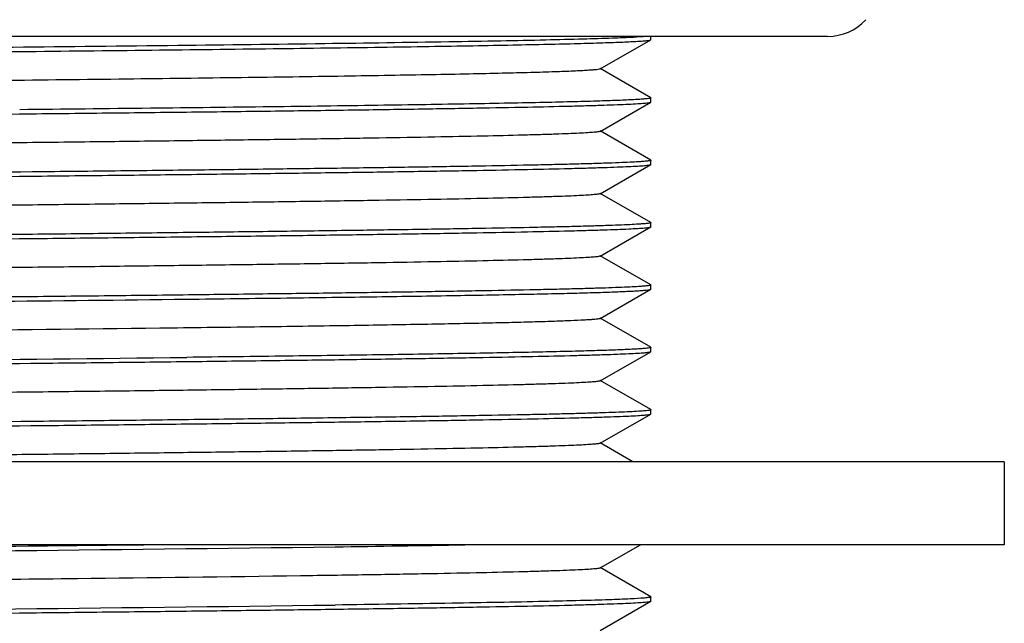
# Model space of a CAD drawing. Units: inches. Extents: x 955 to 1492, y 106 to 575.
# Drawn here: x 1133 to 1157, y 466 to 481 of the extents above; entities that cross this region are included whole.
import ezdxf

# ---------------------------------------------------------------- set-up
doc = ezdxf.new("R2010")
doc.units = ezdxf.units.IN
doc.header["$MEASUREMENT"] = 0
doc.layers.add('02___PRT_ALL_AXES', color=7, linetype='Continuous')

msp = doc.modelspace()

# ---------------------------------------------------------------- linework, layer by layer
at = {"color": 7, "linetype": 'Continuous'}
for p, q in [((1147.432, 479.585), (1148.645, 480.286)), ((1148.645, 480.286), (1148.649, 480.29)), ((1148.645, 478.894), (1147.432, 479.594)), ((1148.639, 478.883), (1148.638, 478.883)), ((1148.645, 478.894), (1148.649, 478.89)), ((1147.432, 478.085), (1148.645, 478.786)), ((1148.645, 478.786), (1148.649, 478.79)), ((1148.645, 477.394), (1147.432, 478.094)), ((1147.432, 476.585), (1148.645, 477.286)), ((1148.645, 477.394), (1148.649, 477.39)), ((1148.645, 477.286), (1148.649, 477.29)), ((1148.648, 477.388), (1148.648, 477.387)), ((1148.645, 475.894), (1147.432, 476.594)), ((1147.432, 475.085), (1148.645, 475.786)), ((1148.645, 475.894), (1148.649, 475.89)), ((1148.645, 475.786), (1148.649, 475.79)), ((1148.648, 475.888), (1148.647, 475.887)), ((1148.645, 474.394), (1147.432, 475.094)), ((1148.645, 474.394), (1148.649, 474.39)), ((1148.648, 474.388), (1148.647, 474.387)), ((1147.432, 473.585), (1148.645, 474.286)), ((1148.645, 474.286), (1148.649, 474.29)), ((1148.645, 472.894), (1147.432, 473.594)), ((1147.432, 472.085), (1148.645, 472.786)), ((1148.645, 472.894), (1148.649, 472.89)), ((1148.645, 472.786), (1148.649, 472.79)), ((1148.648, 472.888), (1148.648, 472.887)), ((1148.645, 471.394), (1147.432, 472.094)), ((1147.432, 470.585), (1148.645, 471.286)), ((1148.645, 471.394), (1148.649, 471.39)), ((1148.645, 471.286), (1148.649, 471.29)), ((1148.648, 471.388), (1148.647, 471.387)), ((1148.216, 470.141), (1147.432, 470.594)), ((1147.432, 467.585), (1148.396, 468.141)), ((1148.645, 466.894), (1147.432, 467.594)), ((1147.432, 466.085), (1148.645, 466.786)), ((1148.645, 466.894), (1148.649, 466.89)), ((1148.645, 466.786), (1148.649, 466.79)), ((1148.647, 466.887), (1148.646, 466.886))]:
    msp.add_line(p, q, dxfattribs=at)
for centre, radius, start, end in [((1067.245, 6553.505), 6081.262, 270.5408503, 270.6618026), ((1078.627, 5419.094), 4951.394, 270.53256, 270.722378), ((1127.823, 1446.297), 978.292, 270.774769, 270.957523), ((1078.627, 5417.694), 4951.394, 270.53256, 270.722378)]:
    msp.add_arc(centre, radius, start, end, dxfattribs=at)
for points, knots in [([(1148.543, 480.367), (1148.44, 480.356), (1148.166, 480.341), (1147.658, 480.32), (1146.953, 480.299), (1146.058, 480.277), (1144.982, 480.255), (1143.209, 480.225), (1140.62, 480.187), (1137.127, 480.144), (1133.211, 480.101), (1129.004, 480.058), (1126.117, 480.029), (1124.649, 480.015)], [0, 0, 0, 0, 0.012981, 0.03435, 0.063934, 0.101481, 0.146675, 0.199133, 0.323991, 0.471812, 0.637578, 0.815653, 1, 1, 1, 1]), ([(1133.467, 480.004), (1134.526, 480.016), (1136.558, 480.038), (1139.456, 480.073), (1141.68, 480.102), (1143.285, 480.127), (1144.341, 480.144), (1145.291, 480.162), (1146.129, 480.179), (1146.85, 480.196), (1147.377, 480.211), (1147.738, 480.224), (1147.962, 480.232), (1148.154, 480.241), (1148.315, 480.249), (1148.443, 480.258), (1148.539, 480.266), (1148.603, 480.275), (1148.636, 480.28), (1148.645, 480.286)], [0, 0, 0, 0, 0.209307, 0.401532, 0.572528, 0.648887, 0.718593, 0.781266, 0.836572, 0.884206, 0.923918, 0.940732, 0.955489, 0.968171, 0.978758, 0.987236, 0.993601, 0.997849, 1, 1, 1, 1]), ([(1124.649, 479.915), (1125.4, 479.922), (1128.339, 479.951), (1131.279, 479.981), (1133.467, 480.004)], [0, 0, 0, 0, 0.255602, 1, 1, 1, 1]), ([(1147.432, 479.585), (1147.423, 479.58), (1147.392, 479.575), (1147.331, 479.566), (1147.238, 479.558), (1147.116, 479.549), (1146.963, 479.541), (1146.699, 479.528), (1146.295, 479.513), (1145.724, 479.496), (1145.038, 479.479), (1144.242, 479.461), (1143.34, 479.444), (1142.338, 479.427), (1140.815, 479.402), (1138.704, 479.373), (1135.954, 479.338), (1134.026, 479.316), (1133.021, 479.304)], [0, 0, 0, 0, 0.002209, 0.006507, 0.012917, 0.021438, 0.032065, 0.044779, 0.076408, 0.116163, 0.163825, 0.219145, 0.281817, 0.351509, 0.427841, 0.598747, 0.79085, 1, 1, 1, 1]), ([(1148.638, 478.883), (1148.624, 478.878), (1148.585, 478.872), (1148.512, 478.864), (1148.406, 478.855), (1148.269, 478.847), (1148.101, 478.838), (1147.815, 478.826), (1147.382, 478.811), (1146.771, 478.794), (1146.044, 478.777), (1145.204, 478.76), (1144.254, 478.743), (1143.201, 478.725), (1141.606, 478.701), (1139.398, 478.672), (1136.527, 478.638), (1134.515, 478.616), (1133.467, 478.604)], [0, 0, 0, 0, 0.002832, 0.007729, 0.014697, 0.023733, 0.034831, 0.047974, 0.080321, 0.120613, 0.168633, 0.224133, 0.286814, 0.35635, 0.43237, 0.602221, 0.792773, 1, 1, 1, 1]), ([(1148.649, 478.89), (1148.649, 478.889), (1148.647, 478.885), (1148.642, 478.884), (1148.639, 478.883)], [0, 0, 0, 0, 0.146502, 1, 1, 1, 1]), ([(1124.649, 478.415), (1126.193, 478.43), (1129.222, 478.46), (1132.955, 478.499), (1135.813, 478.53), (1137.812, 478.553), (1139.686, 478.576), (1141.42, 478.599), (1142.995, 478.622), (1144.397, 478.645), (1145.613, 478.668), (1146.505, 478.687), (1147.117, 478.704), (1147.498, 478.715), (1147.824, 478.727), (1148.096, 478.738), (1148.313, 478.749), (1148.458, 478.759), (1148.547, 478.767), (1148.592, 478.773), (1148.623, 478.779), (1148.64, 478.783), (1148.645, 478.786)], [0, 0, 0, 0, 0.192976, 0.378688, 0.466628, 0.550173, 0.628534, 0.700974, 0.766814, 0.82543, 0.876271, 0.91886, 0.936931, 0.952797, 0.966418, 0.977763, 0.986808, 0.993531, 0.996019, 0.997923, 0.999247, 1, 1, 1, 1]), ([(1147.432, 478.085), (1147.427, 478.082), (1147.411, 478.078), (1147.381, 478.073), (1147.338, 478.067), (1147.253, 478.059), (1147.114, 478.049), (1146.908, 478.038), (1146.649, 478.026), (1146.338, 478.015), (1145.976, 478.004), (1145.395, 477.987), (1144.547, 477.968), (1143.392, 477.945), (1142.06, 477.922), (1140.565, 477.899), (1138.92, 477.876), (1137.14, 477.853), (1135.243, 477.83), (1132.531, 477.799), (1128.989, 477.76), (1124.649, 477.715), (1120.309, 477.669), (1116.766, 477.631), (1114.054, 477.599), (1112.157, 477.576), (1110.378, 477.553), (1108.732, 477.53), (1107.237, 477.507), (1105.905, 477.485), (1104.75, 477.462), (1103.903, 477.442), (1103.321, 477.426), (1102.959, 477.414), (1102.649, 477.403), (1102.39, 477.392), (1102.183, 477.38), (1102.044, 477.371), (1101.96, 477.362), (1101.916, 477.357), (1101.886, 477.351), (1101.87, 477.347), (1101.865, 477.344)], [0, 0, 0, 0, 0.000389, 0.001062, 0.002025, 0.003279, 0.00666, 0.0112, 0.016888, 0.023712, 0.031658, 0.040704, 0.062015, 0.087446, 0.116758, 0.149676, 0.185889, 0.225057, 0.266812, 0.310761, 0.40357, 0.5, 0.596429, 0.689238, 0.733188, 0.774942, 0.814111, 0.850324, 0.883241, 0.912554, 0.937985, 0.959296, 0.968342, 0.976288, 0.983112, 0.9888, 0.99334, 0.996721, 0.997975, 0.998938, 0.999611, 1, 1, 1, 1]), ([(1148.648, 477.387), (1148.644, 477.384), (1148.63, 477.38), (1148.603, 477.374), (1148.561, 477.369), (1148.506, 477.363), (1148.436, 477.358), (1148.314, 477.349), (1148.128, 477.339), (1147.862, 477.328), (1147.54, 477.317), (1147.165, 477.305), (1146.736, 477.293), (1146.254, 477.282), (1145.51, 477.266), (1144.458, 477.246), (1143.057, 477.223), (1141.482, 477.2), (1139.746, 477.177), (1137.866, 477.154), (1135.861, 477.131), (1132.992, 477.099), (1129.243, 477.06), (1126.2, 477.03), (1124.649, 477.015)], [0, 0, 0, 0, 0.000591, 0.00175, 0.003494, 0.005825, 0.008745, 0.012253, 0.021028, 0.032126, 0.045525, 0.061194, 0.079094, 0.099184, 0.121417, 0.172092, 0.230638, 0.2965, 0.36905, 0.4476, 0.531402, 0.619662, 0.806148, 1, 1, 1, 1]), ([(1124.649, 476.915), (1126.193, 476.93), (1129.222, 476.96), (1132.955, 476.999), (1135.813, 477.03), (1137.812, 477.053), (1139.687, 477.076), (1141.42, 477.099), (1142.995, 477.122), (1144.397, 477.145), (1145.613, 477.168), (1146.505, 477.187), (1147.117, 477.204), (1147.498, 477.215), (1147.824, 477.227), (1148.096, 477.238), (1148.313, 477.249), (1148.458, 477.259), (1148.547, 477.267), (1148.592, 477.273), (1148.623, 477.279), (1148.64, 477.283), (1148.645, 477.286)], [0, 0, 0, 0, 0.192976, 0.37869, 0.466631, 0.550175, 0.628536, 0.700976, 0.766815, 0.82543, 0.876272, 0.918862, 0.936933, 0.952798, 0.966419, 0.977763, 0.986808, 0.993532, 0.996019, 0.997923, 0.999247, 1, 1, 1, 1]), ([(1148.649, 477.39), (1148.649, 477.389), (1148.649, 477.389), (1148.648, 477.388), (1148.648, 477.388)], [0, 0, 0, 0, 0.469023, 1, 1, 1, 1]), ([(1147.432, 476.585), (1147.427, 476.582), (1147.411, 476.578), (1147.381, 476.573), (1147.338, 476.567), (1147.253, 476.559), (1147.114, 476.549), (1146.908, 476.538), (1146.649, 476.526), (1146.338, 476.515), (1145.976, 476.504), (1145.395, 476.487), (1144.547, 476.468), (1143.392, 476.445), (1142.06, 476.422), (1140.565, 476.399), (1138.92, 476.376), (1137.14, 476.353), (1135.243, 476.33), (1132.531, 476.299), (1128.989, 476.26), (1124.649, 476.215), (1120.309, 476.169), (1116.766, 476.131), (1114.054, 476.099), (1112.157, 476.076), (1110.378, 476.053), (1108.732, 476.03), (1107.237, 476.007), (1105.905, 475.985), (1104.75, 475.962), (1103.903, 475.942), (1103.321, 475.926), (1102.959, 475.914), (1102.649, 475.903), (1102.39, 475.892), (1102.183, 475.88), (1102.044, 475.871), (1101.96, 475.862), (1101.916, 475.857), (1101.886, 475.851), (1101.87, 475.847), (1101.865, 475.844)], [0, 0, 0, 0, 0.000389, 0.001062, 0.002025, 0.003279, 0.00666, 0.0112, 0.016888, 0.023712, 0.031658, 0.040704, 0.062015, 0.087446, 0.116758, 0.149676, 0.185889, 0.225057, 0.266812, 0.310761, 0.40357, 0.5, 0.596429, 0.689238, 0.733188, 0.774942, 0.814111, 0.850324, 0.883241, 0.912554, 0.937985, 0.959296, 0.968342, 0.976287, 0.983112, 0.9888, 0.99334, 0.99672, 0.997975, 0.998938, 0.999611, 1, 1, 1, 1]), ([(1148.647, 475.887), (1148.644, 475.884), (1148.629, 475.88), (1148.602, 475.874), (1148.56, 475.869), (1148.504, 475.863), (1148.434, 475.858), (1148.312, 475.849), (1148.125, 475.839), (1147.858, 475.828), (1147.537, 475.816), (1147.161, 475.805), (1146.731, 475.793), (1146.249, 475.782), (1145.505, 475.766), (1144.453, 475.746), (1143.052, 475.723), (1141.476, 475.7), (1139.741, 475.677), (1137.862, 475.654), (1135.857, 475.63), (1132.989, 475.599), (1129.241, 475.56), (1126.199, 475.53), (1124.649, 475.515)], [0, 0, 0, 0, 0.000605, 0.001778, 0.003536, 0.005881, 0.008814, 0.012335, 0.021132, 0.032252, 0.04567, 0.061356, 0.079271, 0.099373, 0.121617, 0.172306, 0.230859, 0.296719, 0.369259, 0.447791, 0.531571, 0.619804, 0.806225, 1, 1, 1, 1]), ([(1124.649, 475.415), (1126.193, 475.43), (1129.222, 475.46), (1132.955, 475.499), (1135.813, 475.53), (1137.812, 475.553), (1139.686, 475.576), (1141.42, 475.599), (1142.995, 475.622), (1144.397, 475.645), (1145.613, 475.668), (1146.505, 475.687), (1147.117, 475.704), (1147.498, 475.715), (1147.824, 475.727), (1148.096, 475.738), (1148.313, 475.749), (1148.458, 475.759), (1148.547, 475.767), (1148.592, 475.773), (1148.623, 475.779), (1148.64, 475.783), (1148.645, 475.786)], [0, 0, 0, 0, 0.192976, 0.378687, 0.466627, 0.55017, 0.628531, 0.700972, 0.766812, 0.825429, 0.876271, 0.918862, 0.936933, 0.952798, 0.966419, 0.977763, 0.986808, 0.993532, 0.996019, 0.997923, 0.999247, 1, 1, 1, 1]), ([(1148.649, 475.89), (1148.649, 475.889), (1148.649, 475.889), (1148.648, 475.888), (1148.648, 475.888)], [0, 0, 0, 0, 0.465155, 1, 1, 1, 1]), ([(1147.432, 475.085), (1147.427, 475.082), (1147.411, 475.078), (1147.381, 475.073), (1147.338, 475.067), (1147.253, 475.059), (1147.114, 475.049), (1146.908, 475.038), (1146.649, 475.026), (1146.338, 475.015), (1145.976, 475.004), (1145.395, 474.987), (1144.547, 474.968), (1143.392, 474.945), (1142.06, 474.922), (1140.565, 474.899), (1138.92, 474.876), (1137.14, 474.853), (1135.243, 474.83), (1132.531, 474.799), (1128.989, 474.76), (1124.649, 474.715), (1120.309, 474.669), (1116.766, 474.631), (1114.054, 474.599), (1112.157, 474.576), (1110.378, 474.553), (1108.732, 474.53), (1107.237, 474.507), (1105.905, 474.485), (1104.75, 474.462), (1103.903, 474.442), (1103.321, 474.426), (1102.959, 474.414), (1102.649, 474.403), (1102.39, 474.392), (1102.183, 474.38), (1102.044, 474.371), (1101.96, 474.362), (1101.916, 474.357), (1101.886, 474.351), (1101.87, 474.347), (1101.865, 474.344)], [0, 0, 0, 0, 0.000389, 0.001062, 0.002025, 0.003278, 0.00666, 0.0112, 0.016887, 0.023712, 0.031657, 0.040703, 0.062015, 0.087446, 0.116758, 0.149676, 0.185889, 0.225057, 0.266812, 0.310761, 0.40357, 0.5, 0.596429, 0.689238, 0.733188, 0.774942, 0.814111, 0.850324, 0.883241, 0.912554, 0.937985, 0.959296, 0.968343, 0.976287, 0.983112, 0.9888, 0.99334, 0.99672, 0.997975, 0.998938, 0.999612, 1, 1, 1, 1]), ([(1148.647, 474.387), (1148.644, 474.384), (1148.629, 474.38), (1148.602, 474.374), (1148.56, 474.369), (1148.504, 474.363), (1148.434, 474.358), (1148.312, 474.349), (1148.125, 474.339), (1147.859, 474.328), (1147.537, 474.316), (1147.161, 474.305), (1146.732, 474.293), (1146.25, 474.282), (1145.505, 474.266), (1144.453, 474.246), (1143.053, 474.223), (1141.477, 474.2), (1139.741, 474.177), (1137.862, 474.154), (1135.857, 474.13), (1132.989, 474.099), (1129.241, 474.06), (1126.199, 474.03), (1124.649, 474.015)], [0, 0, 0, 0, 0.000603, 0.001775, 0.003531, 0.005875, 0.008806, 0.012326, 0.021121, 0.032238, 0.045654, 0.061338, 0.079251, 0.099353, 0.121596, 0.172284, 0.230838, 0.296699, 0.369241, 0.447775, 0.531557, 0.619791, 0.806216, 1, 1, 1, 1]), ([(1148.649, 474.39), (1148.649, 474.389), (1148.649, 474.389), (1148.648, 474.388), (1148.648, 474.388)], [0, 0, 0, 0, 0.465572, 1, 1, 1, 1]), ([(1137.486, 474.049), (1138.287, 474.059), (1139.811, 474.077), (1141.97, 474.107), (1143.61, 474.132), (1144.781, 474.152), (1145.546, 474.167), (1146.232, 474.181), (1146.835, 474.196), (1147.353, 474.21), (1147.784, 474.225), (1148.089, 474.238), (1148.288, 474.248), (1148.403, 474.255), (1148.496, 474.263), (1148.566, 474.269), (1148.613, 474.277), (1148.638, 474.281), (1148.645, 474.286)], [0, 0, 0, 0, 0.215251, 0.409684, 0.580283, 0.655832, 0.724478, 0.785966, 0.840057, 0.886549, 0.925263, 0.956054, 0.968443, 0.978811, 0.987149, 0.993453, 0.997729, 1, 1, 1, 1]), ([(1124.649, 473.915), (1125.774, 473.926), (1130.053, 473.968), (1134.332, 474.012), (1137.486, 474.049)], [0, 0, 0, 0, 0.262905, 1, 1, 1, 1]), ([(1147.432, 473.585), (1147.425, 473.581), (1147.402, 473.576), (1147.357, 473.569), (1147.289, 473.562), (1147.201, 473.555), (1147.091, 473.548), (1146.901, 473.537), (1146.612, 473.525), (1146.201, 473.51), (1145.709, 473.496), (1145.136, 473.481), (1144.486, 473.467), (1143.759, 473.452), (1142.648, 473.432), (1141.092, 473.406), (1139.043, 473.377), (1137.597, 473.359), (1136.837, 473.349)], [0, 0, 0, 0, 0.002335, 0.006667, 0.013025, 0.021414, 0.031827, 0.044255, 0.07511, 0.113878, 0.1604, 0.21451, 0.275999, 0.344632, 0.420154, 0.590651, 0.784943, 1, 1, 1, 1]), ([(1136.837, 473.349), (1135.017, 473.327), (1131.221, 473.284), (1126.421, 473.233), (1122.45, 473.192), (1119.494, 473.16), (1116.629, 473.129), (1113.904, 473.098), (1111.367, 473.067), (1109.061, 473.035), (1107.304, 473.009), (1106.045, 472.987), (1105.219, 472.971), (1104.479, 472.956), (1103.827, 472.94), (1103.266, 472.924), (1102.798, 472.909), (1102.468, 472.895), (1102.252, 472.884), (1102.127, 472.876), (1102.026, 472.869), (1101.95, 472.861), (1101.899, 472.854), (1101.873, 472.849), (1101.865, 472.844)], [0, 0, 0, 0, 0.156111, 0.325609, 0.411707, 0.4967, 0.579102, 0.657473, 0.730443, 0.796737, 0.855195, 0.881162, 0.904798, 0.926001, 0.944678, 0.960749, 0.974141, 0.984799, 0.989087, 0.992676, 0.995561, 0.997743, 0.99922, 1, 1, 1, 1]), ([(1124.649, 472.415), (1126.193, 472.43), (1129.222, 472.46), (1132.955, 472.499), (1135.813, 472.53), (1137.812, 472.553), (1139.686, 472.576), (1141.42, 472.599), (1142.995, 472.622), (1144.397, 472.645), (1145.613, 472.668), (1146.505, 472.687), (1147.117, 472.704), (1147.498, 472.715), (1147.824, 472.727), (1148.096, 472.738), (1148.313, 472.749), (1148.458, 472.759), (1148.547, 472.767), (1148.592, 472.773), (1148.623, 472.779), (1148.64, 472.783), (1148.645, 472.786)], [0, 0, 0, 0, 0.192977, 0.37869, 0.466629, 0.550172, 0.628533, 0.700974, 0.766815, 0.825431, 0.876273, 0.918862, 0.936933, 0.952798, 0.966419, 0.977763, 0.986808, 0.993532, 0.996019, 0.997923, 0.999247, 1, 1, 1, 1]), ([(1148.648, 472.887), (1148.646, 472.886), (1148.639, 472.883), (1148.619, 472.877), (1148.579, 472.871), (1148.514, 472.864), (1148.425, 472.857), (1148.314, 472.85), (1148.179, 472.842), (1148.022, 472.835), (1147.767, 472.824), (1147.393, 472.812), (1146.878, 472.797), (1146.276, 472.782), (1145.591, 472.768), (1144.824, 472.753), (1143.648, 472.732), (1142, 472.707), (1139.828, 472.678), (1138.293, 472.659), (1137.486, 472.649)], [0, 0, 0, 0, 0.00067, 0.001822, 0.005648, 0.011531, 0.019479, 0.029489, 0.041553, 0.05566, 0.071794, 0.110092, 0.1563, 0.210237, 0.271701, 0.340447, 0.416217, 0.587597, 0.783217, 1, 1, 1, 1]), ([(1148.649, 472.89), (1148.649, 472.889), (1148.649, 472.889), (1148.648, 472.888), (1148.648, 472.888)], [0, 0, 0, 0, 0.471021, 1, 1, 1, 1]), ([(1147.432, 472.085), (1147.427, 472.082), (1147.411, 472.078), (1147.381, 472.073), (1147.338, 472.067), (1147.253, 472.059), (1147.114, 472.049), (1146.908, 472.038), (1146.649, 472.026), (1146.338, 472.015), (1145.976, 472.004), (1145.395, 471.987), (1144.547, 471.968), (1143.392, 471.945), (1142.06, 471.922), (1140.565, 471.899), (1138.92, 471.876), (1137.14, 471.853), (1135.243, 471.83), (1132.531, 471.799), (1128.989, 471.76), (1124.649, 471.715), (1120.309, 471.669), (1116.766, 471.631), (1114.054, 471.599), (1112.157, 471.576), (1110.378, 471.553), (1108.732, 471.53), (1107.237, 471.507), (1105.905, 471.485), (1104.75, 471.462), (1103.903, 471.442), (1103.321, 471.426), (1102.959, 471.414), (1102.649, 471.403), (1102.39, 471.392), (1102.183, 471.38), (1102.044, 471.371), (1101.96, 471.362), (1101.916, 471.357), (1101.886, 471.351), (1101.87, 471.347), (1101.865, 471.344)], [0, 0, 0, 0, 0.000388, 0.001061, 0.002024, 0.003278, 0.00666, 0.011199, 0.016887, 0.023712, 0.031657, 0.040703, 0.062015, 0.087446, 0.116758, 0.149675, 0.185889, 0.225057, 0.266812, 0.310761, 0.40357, 0.5, 0.596429, 0.689238, 0.733188, 0.774943, 0.814111, 0.850325, 0.883242, 0.912554, 0.937985, 0.959296, 0.968343, 0.976287, 0.983112, 0.988801, 0.99334, 0.996721, 0.997975, 0.998939, 0.999612, 1, 1, 1, 1]), ([(1148.647, 471.387), (1148.644, 471.384), (1148.629, 471.38), (1148.602, 471.374), (1148.56, 471.369), (1148.504, 471.363), (1148.434, 471.358), (1148.313, 471.349), (1148.125, 471.339), (1147.859, 471.328), (1147.538, 471.316), (1147.162, 471.305), (1146.732, 471.293), (1146.25, 471.282), (1145.506, 471.266), (1144.454, 471.246), (1143.053, 471.223), (1141.477, 471.2), (1139.742, 471.177), (1137.863, 471.154), (1135.858, 471.13), (1132.99, 471.099), (1129.242, 471.06), (1126.199, 471.03), (1124.649, 471.015)], [0, 0, 0, 0, 0.000602, 0.001772, 0.003526, 0.005868, 0.008798, 0.012316, 0.021108, 0.032222, 0.045636, 0.061318, 0.079229, 0.099328, 0.121569, 0.172255, 0.230807, 0.296669, 0.369212, 0.447749, 0.531533, 0.61977, 0.806205, 1, 1, 1, 1]), ([(1124.649, 470.915), (1126.193, 470.93), (1129.222, 470.96), (1132.955, 470.999), (1135.813, 471.03), (1137.812, 471.053), (1139.686, 471.076), (1141.42, 471.099), (1142.995, 471.122), (1144.397, 471.145), (1145.613, 471.168), (1146.505, 471.187), (1147.117, 471.204), (1147.498, 471.215), (1147.824, 471.227), (1148.096, 471.238), (1148.313, 471.249), (1148.458, 471.259), (1148.547, 471.267), (1148.592, 471.273), (1148.623, 471.279), (1148.64, 471.283), (1148.645, 471.286)], [0, 0, 0, 0, 0.192976, 0.378688, 0.466628, 0.550172, 0.628533, 0.700974, 0.766813, 0.82543, 0.876271, 0.91886, 0.936931, 0.952797, 0.966418, 0.977763, 0.986808, 0.993531, 0.996019, 0.997923, 0.999247, 1, 1, 1, 1]), ([(1148.649, 471.39), (1148.649, 471.389), (1148.649, 471.389), (1148.648, 471.388), (1148.648, 471.388)], [0, 0, 0, 0, 0.466073, 1, 1, 1, 1]), ([(1147.432, 470.585), (1147.427, 470.582), (1147.411, 470.578), (1147.381, 470.573), (1147.338, 470.567), (1147.253, 470.559), (1147.114, 470.549), (1146.908, 470.538), (1146.649, 470.526), (1146.338, 470.515), (1145.976, 470.504), (1145.395, 470.487), (1144.547, 470.468), (1143.392, 470.445), (1142.06, 470.422), (1140.565, 470.399), (1138.919, 470.376), (1137.14, 470.353), (1135.243, 470.33), (1132.531, 470.299), (1128.988, 470.26), (1126.113, 470.23), (1124.648, 470.215)], [0, 0, 0, 0, 0.000777, 0.002123, 0.004048, 0.006557, 0.01332, 0.022398, 0.033775, 0.047425, 0.063314, 0.081407, 0.12403, 0.174893, 0.233517, 0.299353, 0.37178, 0.450116, 0.533627, 0.621525, 0.807143, 1, 1, 1, 1]), ([(1136.807, 468.141), (1135.858, 468.131), (1131.805, 468.086), (1127.753, 468.046), (1124.649, 468.015)], [0, 0, 0, 0, 0.234174, 1, 1, 1, 1]), ([(1147.432, 467.585), (1147.427, 467.582), (1147.41, 467.578), (1147.379, 467.572), (1147.333, 467.567), (1147.243, 467.558), (1147.096, 467.548), (1146.878, 467.536), (1146.603, 467.525), (1146.274, 467.513), (1145.891, 467.501), (1145.275, 467.484), (1144.378, 467.464), (1143.156, 467.44), (1141.749, 467.417), (1140.75, 467.402), (1140.223, 467.394)], [0, 0, 0, 0, 0.002556, 0.007025, 0.013443, 0.021816, 0.044414, 0.074779, 0.112852, 0.158533, 0.211709, 0.272259, 0.41482, 0.584795, 0.780557, 1, 1, 1, 1]), ([(1140.223, 467.394), (1138.433, 467.369), (1134.573, 467.321), (1129.626, 467.267), (1125.376, 467.222), (1122.121, 467.188), (1118.918, 467.154), (1115.834, 467.12), (1112.933, 467.086), (1110.275, 467.052), (1108.237, 467.023), (1106.768, 467), (1105.803, 466.982), (1104.934, 466.965), (1104.169, 466.948), (1103.509, 466.932), (1102.959, 466.915), (1102.571, 466.9), (1102.317, 466.888), (1102.17, 466.879), (1102.052, 466.871), (1101.963, 466.863), (1101.904, 466.854), (1101.874, 466.849), (1101.865, 466.844)], [0, 0, 0, 0, 0.139964, 0.301858, 0.386899, 0.472336, 0.556397, 0.637343, 0.713494, 0.783275, 0.845239, 0.872883, 0.898104, 0.920774, 0.940774, 0.958002, 0.972367, 0.983797, 0.988392, 0.992233, 0.995316, 0.997637, 0.999195, 1, 1, 1, 1]), ([(1124.649, 466.415), (1126.193, 466.43), (1129.222, 466.46), (1132.955, 466.499), (1135.813, 466.53), (1137.812, 466.553), (1139.686, 466.576), (1141.42, 466.599), (1142.995, 466.622), (1144.397, 466.645), (1145.613, 466.668), (1146.505, 466.687), (1147.117, 466.704), (1147.498, 466.715), (1147.824, 466.727), (1148.096, 466.738), (1148.313, 466.749), (1148.458, 466.759), (1148.547, 466.767), (1148.592, 466.773), (1148.623, 466.779), (1148.64, 466.783), (1148.645, 466.786)], [0, 0, 0, 0, 0.192977, 0.378688, 0.466628, 0.550172, 0.628533, 0.700974, 0.766813, 0.825429, 0.87627, 0.91886, 0.936931, 0.952797, 0.966418, 0.977763, 0.986808, 0.993531, 0.996019, 0.997923, 0.999247, 1, 1, 1, 1]), ([(1148.493, 466.862), (1148.382, 466.853), (1148.1, 466.838), (1147.586, 466.817), (1146.895, 466.797), (1145.636, 466.767), (1143.669, 466.732), (1141.99, 466.707), (1141.051, 466.694)], [0, 0, 0, 0, 0.044758, 0.113942, 0.207038, 0.323341, 0.621752, 1, 1, 1, 1]), ([(1148.646, 466.886), (1148.641, 466.883), (1148.625, 466.879), (1148.594, 466.873), (1148.548, 466.868), (1148.513, 466.864), (1148.493, 466.862)], [0, 0, 0, 0, 0.112424, 0.3156, 0.611312, 1, 1, 1, 1]), ([(1148.649, 466.89), (1148.649, 466.889), (1148.648, 466.888), (1148.647, 466.887), (1148.647, 466.887)], [0, 0, 0, 0, 0.433364, 1, 1, 1, 1])]:
    msp.add_open_spline(points, degree=3, knots=knots, dxfattribs=at)
at = {"layer": '02___PRT_ALL_AXES', "color": 7, "linetype": 'Continuous'}
for p, q in [((1152.899, 480.367), (1096.399, 480.367)), ((1148.649, 480.29), (1148.649, 480.367)), ((1148.649, 478.79), (1148.649, 478.89)), ((1148.649, 477.29), (1148.649, 477.39)), ((1148.649, 475.79), (1148.649, 475.89)), ((1148.649, 474.29), (1148.649, 474.39)), ((1148.649, 472.79), (1148.649, 472.89)), ((1148.649, 471.29), (1148.649, 471.39)), ((1157.149, 470.141), (1092.149, 470.141)), ((1157.149, 470.141), (1157.149, 468.141)), ((1157.149, 468.141), (1092.149, 468.141)), ((1148.649, 466.79), (1148.649, 466.89))]:
    msp.add_line(p, q, dxfattribs=at)
msp.add_arc((1152.899, 481.617), 1.25, 270, 317.31, dxfattribs=at)

doc.saveas('drawing.dxf')
